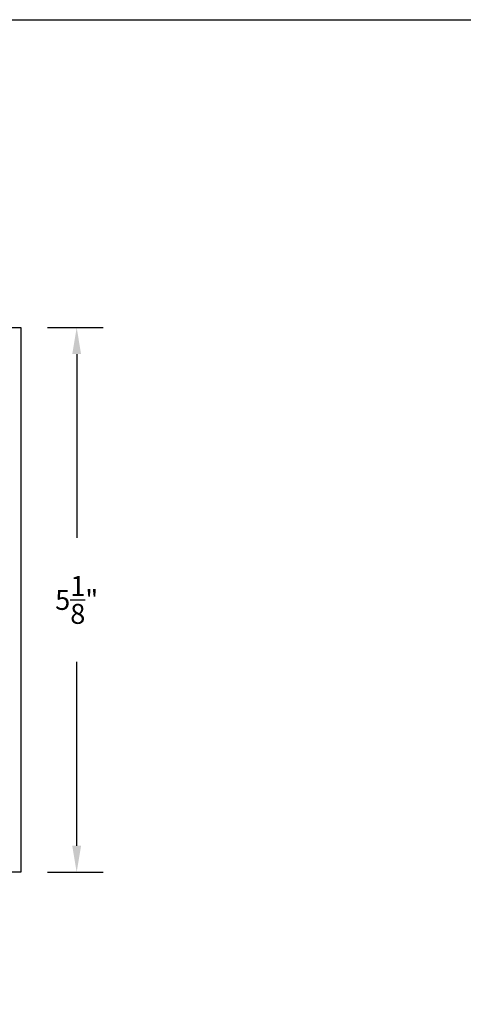
# Model space of a CAD drawing. Units: inches. Extents: x 0 to 35, y 0 to 43.3.
# Drawn here: x 18.3 to 22.5, y 28.1 to 37.3 of the extents above; entities that cross this region are included whole.
import ezdxf

# ---------------------------------------------------------------- set-up
doc = ezdxf.new("R2010")
doc.units = ezdxf.units.IN
doc.header["$LTSCALE"] = 0.5
doc.header["$MEASUREMENT"] = 0
doc.layers.add('Arcadia-Dim', color=4, linetype='Continuous')
doc.layers.add('Arcadia-Profile', color=5, linetype='Continuous')
doc.layers.add('Arcadia-Mview', color=6, linetype='Continuous', plot=False)
doc.styles.get("Standard").update_dxf_attribs({"font": 'ARIALN.TTF'})
doc.dimstyles.get("Standard").update_dxf_attribs({"dimscale": 0, "dimtxt": 0.046875, "dimasz": 0.0625, "dimexe": 0.0625, "dimexo": 0.0625, "dimgap": 0.09, "dimtad": 0, "dimtih": 1, "dimtoh": 1, "dimdec": 4, "dimzin": 0, "dimdsep": 46, "dimlunit": 4, "dimtxsty": 'Standard', "dimcen": 0.046875, "dimadec": 0, "dimazin": 0, "dimtfac": 1, "dimtdec": 4, "dimtofl": 0, "dimtmove": 0, "dimatfit": 3, "dimfxl": 1, "dimtolj": 1, "dimtzin": 0, "dimarcsym": 0})

# ---------------------------------------------------------------- blocks, each defined once
blk = doc.blocks.new('*D24')
at = {"layer": 'Arcadia-Dim', "color": 0, "lineweight": -2}
for p, q in [((18.5707, 34.4218), (19.0964, 34.4218)), ((18.8464, 34.1718), (18.8464, 32.4421)), ((18.8464, 29.5468), (18.8464, 31.2766)), ((18.5707, 29.2968), (19.0964, 29.2968))]:
    blk.add_line(p, q, dxfattribs=at)
at = {"layer": 'Arcadia-Dim', "color": 0, "lineweight": -3}
for points in [[(18.8047, 34.1718), (18.888, 34.1718), (18.8464, 34.4218)], [(18.8047, 29.5468), (18.888, 29.5468), (18.8464, 29.2968)]]:
    blk.add_solid(points, dxfattribs=at)
at = {"layer": 'Defpoints', "color": 0, "lineweight": -3}
for p in [(18.3207, 34.4218), (18.3207, 29.2968), (18.8464, 29.2968)]:
    blk.add_point(p, dxfattribs=at)
at = {"layer": 'Arcadia-Dim', "color": 0, "insert": (18.8464, 31.8593), "char_height": 0.1875, "attachment_point": 5}
blk.add_mtext('\\A1;5{\\H1.000000x;\\S1/8;}"', dxfattribs=at)

msp = doc.modelspace()

# ---------------------------------------------------------------- linework, layer by layer
at = {"layer": 'Arcadia-Mview', "lineweight": -3}
msp.add_lwpolyline([(0, 37.31833), (32, 37.31833), (32, 0), (0, 0)], close=True, dxfattribs=at)
at = {"layer": 'Arcadia-Profile'}
msp.add_lwpolyline([(18.19573, 34.42184), (18.32073, 34.42184), (18.32073, 29.29684), (18.21773, 29.29684, -0.6681786)], format="xyb", dxfattribs=at)

# ---------------------------------------------------------------- dimensions: what is measured, and where the dimension line sits
at = {"layer": 'Arcadia-Dim'}
dim = msp.add_linear_dim(base=(18.84636, 29.29684), p1=(18.32073, 34.42184), p2=(18.32073, 29.29684), angle=90, dimstyle='Standard', override={"dimscale": 4}, dxfattribs=at)
dim.commit()
dim.dimension.update_dxf_attribs({"geometry": '*D24', "text_midpoint": (18.84636, 31.85934)})

doc.saveas('drawing.dxf')
